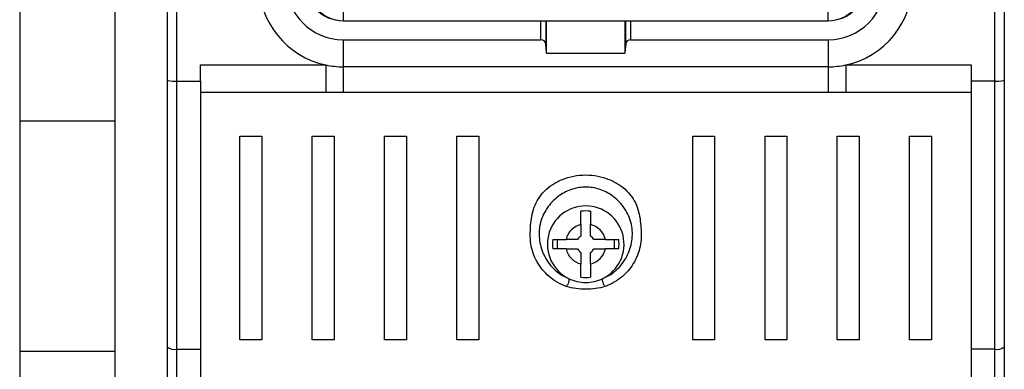
# Model space of a CAD drawing. Extents: x 220 to 409, y 90 to 282.
# Drawn here: x 318 to 328, y 196 to 200 of the extents above; entities that cross this region are included whole.
import ezdxf

# ---------------------------------------------------------------- set-up
doc = ezdxf.new("R2010")
doc.units = 0
doc.header["$MEASUREMENT"] = 0
doc.layers.add('DIBUIX', color=7, linetype='CONTINUOUS')

msp = doc.modelspace()

# ---------------------------------------------------------------- linework, layer by layer
at = {"layer": 'DIBUIX'}
for p, q in [((317.6627, 212.7114), (317.6627, 148.9697)), ((318.6627, 212.7114), (318.6627, 148.9697)), ((319.3127, 202.7719), (319.3127, 198.9256)), ((327.9127, 198.9256), (327.9127, 202.7719)), ((321.0627, 200.4089), (321.0627, 199.563)), ((326.1627, 199.563), (326.1627, 200.4089)), ((319.2127, 200.3377), (319.2127, 194.6703)), ((328.0127, 200.3377), (328.0127, 194.6703)), ((321.0627, 199.563), (326.1627, 199.563)), ((323.1419, 199.363), (323.1419, 199.563)), ((323.1917, 199.563), (323.1917, 199.3197)), ((323.2008, 199.2207), (323.2008, 199.563)), ((324.0246, 199.563), (324.0246, 199.2207)), ((324.0337, 199.3197), (324.0337, 199.563)), ((324.0835, 199.563), (324.0835, 199.363)), ((321.0627, 199.363), (323.1419, 199.363)), ((321.0627, 199.363), (321.0627, 199.0784)), ((324.0835, 199.363), (326.1627, 199.363)), ((326.1627, 199.363), (326.1627, 199.0784)), ((323.2008, 199.2207), (323.1917, 199.3197)), ((324.0337, 199.3197), (324.0246, 199.2207)), ((323.2008, 199.2207), (324.0246, 199.2207)), ((319.5627, 199.0974), (320.88, 199.0974)), ((319.5627, 198.9256), (319.5627, 199.0974)), ((320.88, 199.0974), (320.88, 198.8073)), ((326.1627, 199.0784), (321.0627, 199.0784)), ((321.0627, 199.0784), (321.0627, 198.8077)), ((326.1627, 199.0784), (326.1627, 198.8077)), ((326.3454, 199.0974), (327.6627, 199.0974)), ((326.3454, 199.0974), (326.3454, 198.8073)), ((327.6627, 199.0974), (327.6627, 198.9256)), ((319.3127, 198.9256), (319.3127, 196.1089)), ((319.3127, 198.9256), (319.5627, 198.9256)), ((319.5627, 198.9256), (319.5627, 196.1089)), ((327.9127, 198.9256), (327.6627, 198.9256)), ((327.6627, 198.9256), (327.6627, 196.1089)), ((327.9127, 196.1089), (327.9127, 198.9256)), ((320.88, 198.8073), (319.5627, 198.8073)), ((321.0627, 198.8077), (320.88, 198.8073)), ((326.1627, 198.8077), (321.0627, 198.8077)), ((326.3454, 198.8073), (326.1627, 198.8077)), ((327.6627, 198.8073), (326.3454, 198.8073)), ((317.6627, 198.5114), (318.6627, 198.5114)), ((319.978, 198.3474), (320.208, 198.3474)), ((319.978, 196.2096), (319.978, 198.3474)), ((320.208, 198.3474), (320.208, 196.2096)), ((320.738, 198.3474), (320.968, 198.3474)), ((320.738, 196.2096), (320.738, 198.3474)), ((320.968, 198.3474), (320.968, 196.2096)), ((321.498, 196.2096), (321.498, 198.3474)), ((321.498, 198.3474), (321.728, 198.3474)), ((321.728, 198.3474), (321.728, 196.2096)), ((322.258, 198.3474), (322.488, 198.3474)), ((322.258, 196.2096), (322.258, 198.3474)), ((322.488, 198.3474), (322.488, 196.2096)), ((324.7374, 198.3474), (324.9674, 198.3474)), ((324.7374, 196.2096), (324.7374, 198.3474)), ((324.9674, 198.3474), (324.9674, 196.2096)), ((325.4974, 198.3474), (325.7274, 198.3474)), ((325.4974, 196.2096), (325.4974, 198.3474)), ((325.7274, 198.3474), (325.7274, 196.2096)), ((326.2574, 198.3474), (326.4874, 198.3474)), ((326.2574, 196.2096), (326.2574, 198.3474)), ((326.4874, 198.3474), (326.4874, 196.2096)), ((327.0174, 198.3474), (327.2474, 198.3474)), ((327.0174, 196.2096), (327.0174, 198.3474)), ((327.2474, 198.3474), (327.2474, 196.2096)), ((323.5627, 197.42), (323.5627, 197.5595)), ((323.6627, 197.5595), (323.6627, 197.42)), ((323.2663, 197.263), (323.4057, 197.263)), ((323.3127, 197.263), (323.3127, 197.163)), ((323.8197, 197.263), (323.9591, 197.263)), ((323.9127, 197.263), (323.9127, 197.163)), ((323.4057, 197.163), (323.2663, 197.163)), ((323.9591, 197.163), (323.8197, 197.163)), ((323.5627, 196.8666), (323.5627, 197.006)), ((323.6627, 197.006), (323.6627, 196.8666)), ((320.208, 196.2096), (319.978, 196.2096)), ((320.968, 196.2096), (320.738, 196.2096)), ((321.728, 196.2096), (321.498, 196.2096)), ((322.488, 196.2096), (322.258, 196.2096)), ((324.9674, 196.2096), (324.7374, 196.2096)), ((325.7274, 196.2096), (325.4974, 196.2096)), ((326.4874, 196.2096), (326.2574, 196.2096)), ((327.2474, 196.2096), (327.0174, 196.2096)), ((318.6627, 196.0864), (317.6627, 196.0864)), ((319.3127, 196.1089), (319.5627, 196.1089)), ((319.3127, 196.1089), (319.3127, 195.4688)), ((319.5627, 196.1089), (319.5627, 195.7035)), ((327.9127, 196.1089), (327.6627, 196.1089)), ((327.6627, 196.1089), (327.6627, 195.7035)), ((327.9127, 195.4688), (327.9127, 196.1089))]:
    msp.add_line(p, q, dxfattribs=at)
for centre, radius, start, end in [((321.0627, 199.963), 0.8847, 180, 258.08232), ((321.0627, 199.963), 0.6, 180, 270), ((321.0627, 199.963), 0.4, 180, 270), ((326.1627, 199.963), 0.6, 270, 0), ((326.1627, 199.963), 0.4, 270, 0), ((326.1627, 199.963), 0.8847, 281.91768, 0), ((321.0627, 199.933), 0.37, 180, 270), ((326.1627, 199.933), 0.37, 270, 0), ((321.0627, 199.963), 0.8847, 258.08232, 270), ((326.1627, 199.963), 0.8847, 270, 281.91768), ((323.6127, 197.213), 0.4029, 296.62453, 243.37298), ((323.6127, 197.213), 0.35, 81.78679, 98.21321), ((323.6127, 197.213), 0.2129, 103.57977, 166.42023), ((323.6127, 197.213), 0.2129, 13.57977, 76.42023), ((323.6127, 197.213), 0.099, 120.33047, 149.66953), ((323.6127, 197.213), 0.099, 30.33047, 59.66953), ((323.6127, 197.213), 0.35, 171.78679, 188.21321), ((323.6127, 197.213), 0.35, 351.78679, 8.21321), ((323.6127, 197.213), 0.2129, 193.57977, 256.42023), ((323.6127, 197.213), 0.099, 210.33047, 239.66953), ((323.6127, 197.213), 0.2129, 283.57977, 346.42023), ((323.6127, 197.213), 0.099, 300.33047, 329.66953), ((323.6127, 197.213), 0.35, 261.78679, 278.21321), ((319.2892, 196.2292), 0.1226, 231.39555, 281.04882), ((327.9362, 196.2292), 0.1226, 258.95051, 308.60512)]:
    msp.add_arc(centre, radius, start, end, dxfattribs=at)
for centre, major_axis, ratio, start_param, end_param in [((323.1419, 199.3156), (0.05, 0), 0.9489646, 0.0872665, 1.5707963), ((324.0835, 199.3156), (0.05, 0), 0.9489646, 1.5707963, 3.0543262), ((319.3127, 198.938), (0.1, 0), 0.12452, 3.1415927, 4.712389), ((327.9127, 198.938), (0.1, 0), 0.12452, 4.712389, 6.2831853)]:
    msp.add_ellipse(centre, major_axis=major_axis, ratio=ratio, start_param=start_param, end_param=end_param, dxfattribs=at)
for points, knots in [([(323.4088, 196.768), (323.3758, 196.7821), (323.3076, 196.8113), (323.1937, 196.8961), (323.0871, 197.0304), (323.0353, 197.1834), (323.0282, 197.3119), (323.0343, 197.4414), (323.0569, 197.6009), (323.147, 197.7493), (323.2616, 197.8434), (323.3656, 197.8979), (323.4847, 197.9329), (323.6127, 197.9453), (323.7408, 197.9329), (323.8599, 197.8979), (323.9639, 197.8434), (324.0785, 197.7493), (324.1687, 197.6009), (324.1952, 197.4091), (324.2005, 197.2155), (324.1385, 197.0304), (324.0317, 196.8961), (323.9179, 196.8113), (323.8496, 196.7821), (323.8166, 196.768)], [0, 0, 0, 0, 0.02733151, 0.05646849, 0.11717118, 0.18207241, 0.21538765, 0.24874561, 0.31494275, 0.37870945, 0.40961474, 0.43995529, 0.47002913, 0.500022, 0.53001475, 0.56008894, 0.59042984, 0.62133558, 0.68510367, 0.75130213, 0.81792822, 0.88282913, 0.94353163, 0.97266226, 1, 1, 1, 1]), ([(323.7933, 196.8528), (323.8218, 196.8666), (323.8817, 196.8954), (323.979, 196.9774), (324.0656, 197.1044), (324.1088, 197.271), (324.1016, 197.4375), (324.022, 197.6051), (323.903, 197.7239), (323.7832, 197.7861), (323.6846, 197.8093), (323.6127, 197.8149), (323.5408, 197.8093), (323.4422, 197.7861), (323.3225, 197.7239), (323.2034, 197.6051), (323.1239, 197.4375), (323.1166, 197.271), (323.1598, 197.1044), (323.2465, 196.9774), (323.3437, 196.8954), (323.4037, 196.8666), (323.4321, 196.8528)], [0, 0, 0, 0, 0.0299822, 0.0630978, 0.1319122, 0.2059317, 0.2811316, 0.3505585, 0.4096924, 0.4581181, 0.4795334, 0.4999988, 0.5204628, 0.5418791, 0.5903039, 0.6494375, 0.7188661, 0.7940664, 0.8680869, 0.936902, 0.9700168, 1, 1, 1, 1]), ([(323.5627, 197.42), (323.5627, 197.3858), (323.5627, 197.3469), (323.5627, 197.3036), (323.5627, 197.2985)], [0, 0, 0, 0, 0.8812213, 1, 1, 1, 1]), ([(323.6627, 197.2985), (323.6627, 197.3279), (323.6627, 197.3696), (323.6627, 197.4086), (323.6627, 197.42)], [0, 0, 0, 0, 0.7074214, 1, 1, 1, 1]), ([(323.5273, 197.263), (323.4978, 197.263), (323.4562, 197.263), (323.4172, 197.263), (323.4057, 197.263)], [0, 0, 0, 0, 0.70742131, 1, 1, 1, 1]), ([(323.8197, 197.263), (323.7855, 197.263), (323.7466, 197.263), (323.7033, 197.263), (323.6982, 197.263)], [0, 0, 0, 0, 0.8812213, 1, 1, 1, 1]), ([(323.4057, 197.163), (323.44, 197.163), (323.4789, 197.163), (323.5221, 197.163), (323.5273, 197.163)], [0, 0, 0, 0, 0.8812213, 1, 1, 1, 1]), ([(323.5627, 197.1276), (323.5627, 197.0981), (323.5627, 197.0565), (323.5627, 197.0175), (323.5627, 197.006)], [0, 0, 0, 0, 0.7074211, 1, 1, 1, 1]), ([(323.6627, 197.006), (323.6627, 197.0403), (323.6627, 197.0792), (323.6627, 197.1224), (323.6627, 197.1276)], [0, 0, 0, 0, 0.8812214, 1, 1, 1, 1]), ([(323.6982, 197.163), (323.7276, 197.163), (323.7692, 197.163), (323.8083, 197.163), (323.8197, 197.163)], [0, 0, 0, 0, 0.70742131, 1, 1, 1, 1]), ([(323.4321, 196.8529), (323.4331, 196.8513), (323.435, 196.848), (323.4361, 196.8395), (323.4354, 196.8282), (323.4326, 196.8146), (323.4278, 196.8004), (323.4218, 196.7872), (323.4153, 196.7761), (323.4109, 196.7706), (323.4088, 196.768)], [0, 0, 0, 0, 0.1097773, 0.2316342, 0.3631156, 0.4999965, 0.6368928, 0.768394, 0.8902254, 1, 1, 1, 1]), ([(323.8166, 196.768), (323.7834, 196.7593), (323.7177, 196.7422), (323.6127, 196.7395), (323.5077, 196.7422), (323.442, 196.7593), (323.4088, 196.768)], [0, 0, 0, 0, 0.2527949, 0.4999966, 0.7472019, 1, 1, 1, 1]), ([(323.4321, 196.8529), (323.461, 196.8407), (323.5187, 196.8165), (323.6127, 196.8069), (323.7067, 196.8165), (323.7644, 196.8407), (323.7933, 196.8528)], [0, 0, 0, 0, 0.2500006, 0.5000003, 0.7500011, 1, 1, 1, 1]), ([(323.8166, 196.768), (323.8145, 196.7706), (323.8101, 196.7761), (323.8037, 196.7872), (323.7976, 196.8003), (323.7928, 196.8146), (323.79, 196.8281), (323.7893, 196.8395), (323.7904, 196.848), (323.7924, 196.8513), (323.7933, 196.8528)], [0, 0, 0, 0, 0.109774, 0.2316122, 0.3631223, 0.4999983, 0.636886, 0.768375, 0.8902316, 1, 1, 1, 1])]:
    msp.add_open_spline(points, degree=3, knots=knots, dxfattribs=at)

doc.saveas('drawing.dxf')
